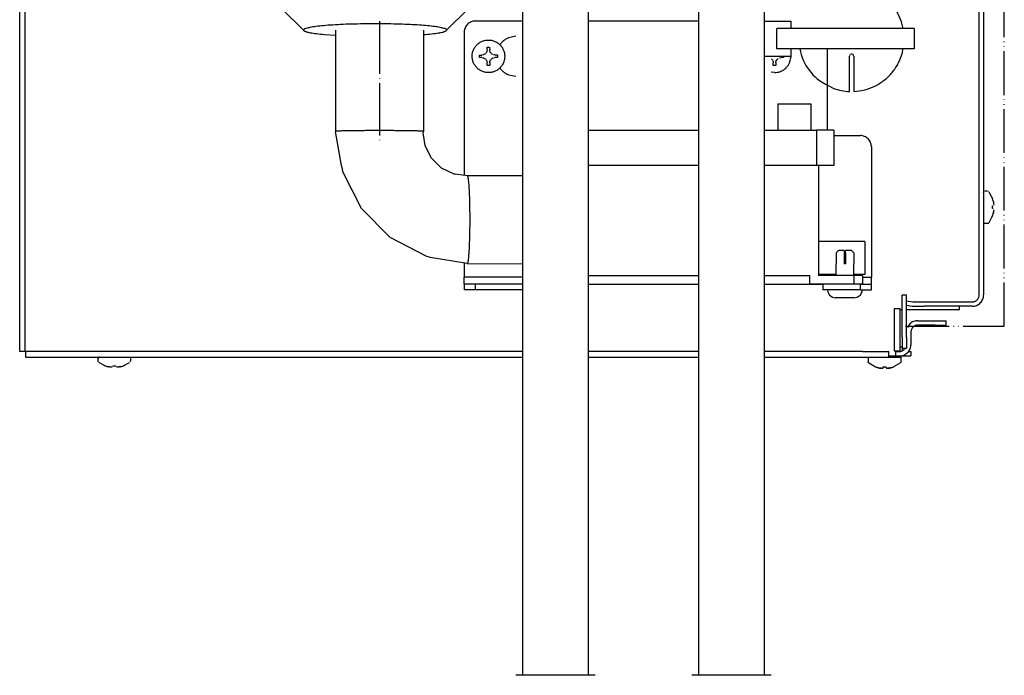
# Model space of a CAD drawing. Units: millimetres. Extents: x -2385 to 4743, y -3816 to 1224.
# Drawn here: x 4117 to 4342, y -2933 to -2784 of the extents above; entities that cross this region are included whole.
import ezdxf

# ---------------------------------------------------------------- set-up
doc = ezdxf.new("R2010")
doc.units = ezdxf.units.MM
doc.linetypes.add('DOT_CENTER', pattern=[14, 12, -1, 0, -1])
doc.linetypes.add('PHANTOM', pattern=[13, 10, -1, 0, -1, 0, -1])
doc.layers.add('1', color=7, linetype='Continuous')

msp = doc.modelspace()

# ---------------------------------------------------------------- linework, layer by layer
at = {"color": 1, "linetype": 'PHANTOM'}
for p, q in [((4341.99, -2853.74), (4341.99, -2384.6)), ((4319.41, -2853.74), (4341.99, -2853.74))]:
    msp.add_line(p, q, dxfattribs=at)
at = {"color": 3, "linetype": 'Continuous'}
for p, q in [((4117.14, -2859.52), (4117.14, -2392.56)), ((4337.26, -2648.81), (4337.26, -2846.59)), ((4231.98, -2776.99), (4231.98, -2933.49)), ((4247.05, -2933.49), (4247.05, -2776.99)), ((4272.18, -2776.99), (4272.18, -2933.49)), ((4287.26, -2933.49), (4287.26, -2776.99)), ((4319.67, -2849.96), (4331.73, -2849.96)), ((4331.73, -2849.96), (4331.73, -2849.2)), ((4334.65, -2849.2), (4331.73, -2849.2)), ((4118.4, -2859.52), (4117.14, -2859.52)), ((4118.5, -2859.52), (4118.5, -2860.78)), ((4320.68, -2859.52), (4320.68, -2860.53)), ((4118.5, -2860.78), (4231.98, -2860.78)), ((4287.26, -2860.78), (4309.62, -2860.78)), ((4309.62, -2860.78), (4315.65, -2860.78)), ((4318.06, -2860.53), (4320.68, -2860.53))]:
    msp.add_line(p, q, dxfattribs=at)
at = {"color": 6, "linetype": 'Continuous'}
for p, q in [((4118.4, -2853.48), (4118.4, -2392.56)), ((4336.26, -2846.59), (4336.26, -2668.93)), ((4231.98, -2784.04), (4221.17, -2784.04)), ((4272.18, -2784.04), (4247.05, -2784.04)), ((4287.26, -2784.04), (4293.34, -2784.04)), ((4321.39, -2785.75), (4290.08, -2785.75)), ((4290.08, -2790.38), (4290.08, -2785.75)), ((4293.34, -2785.75), (4293.34, -2784.04)), ((4321.39, -2785.75), (4321.39, -2790.38)), ((4189.26, -2786.1), (4189.26, -2809.24)), ((4209.36, -2786.1), (4209.36, -2809.24)), ((4218.66, -2786.55), (4218.66, -2819.22)), ((4230.47, -2787.52), (4228.77, -2787.86)), ((4223.87, -2790.01), (4224.46, -2790.01)), ((4223.88, -2790.61), (4223.87, -2790.01)), ((4224.46, -2790.01), (4224.47, -2790.6)), ((4226.69, -2789.37), (4226.84, -2789.37)), ((4321.39, -2790.38), (4290.08, -2790.38)), ((4293.34, -2792.09), (4293.34, -2790.38)), ((4301.58, -2808.95), (4301.58, -2790.38)), ((4318.72, -2791.32), (4318.85, -2790.38)), ((4222.11, -2792.4), (4222.11, -2791.81)), ((4222.11, -2791.81), (4222.7, -2791.81)), ((4222.71, -2792.4), (4222.11, -2792.4)), ((4223.04, -2791.75), (4222.7, -2791.81)), ((4222.71, -2792.4), (4223.05, -2792.45)), ((4223.15, -2791.71), (4223.04, -2791.75)), ((4223.05, -2792.45), (4223.16, -2792.49)), ((4223.3, -2791.63), (4223.15, -2791.71)), ((4223.16, -2792.49), (4223.31, -2792.56)), ((4223.54, -2791.45), (4223.36, -2791.6)), ((4223.36, -2792.59), (4223.55, -2792.74)), ((4223.68, -2791.27), (4223.56, -2791.42)), ((4223.77, -2791.11), (4223.68, -2791.27)), ((4223.83, -2790.95), (4223.79, -2791.06)), ((4223.88, -2790.61), (4223.83, -2790.95)), ((4224.49, -2790.78), (4224.47, -2790.6)), ((4224.52, -2790.94), (4224.49, -2790.78)), ((4224.56, -2791.05), (4224.52, -2790.94)), ((4224.67, -2791.26), (4224.56, -2791.05)), ((4224.82, -2791.44), (4224.7, -2791.29)), ((4224.91, -2791.52), (4224.82, -2791.44)), ((4224.84, -2792.73), (4224.92, -2792.65)), ((4225.01, -2791.59), (4224.91, -2791.52)), ((4224.92, -2792.65), (4225.02, -2792.58)), ((4225.21, -2791.69), (4225.01, -2791.59)), ((4225.02, -2792.58), (4225.22, -2792.47)), ((4225.67, -2791.78), (4225.33, -2791.73)), ((4225.33, -2792.43), (4225.67, -2792.37)), ((4225.67, -2791.78), (4226.26, -2791.77)), ((4226.27, -2792.37), (4225.67, -2792.37)), ((4226.26, -2791.77), (4226.27, -2792.37)), ((4287.26, -2792.09), (4293.34, -2792.09)), ((4288.76, -2792.65), (4288.88, -2792.74)), ((4290.17, -2792.73), (4290.26, -2792.65)), ((4290.26, -2792.65), (4290.35, -2792.58)), ((4290.67, -2792.43), (4291, -2792.37)), ((4291.6, -2792.37), (4291, -2792.37)), ((4291.6, -2792.09), (4291.6, -2792.37)), ((4293.24, -2792.09), (4293.22, -2792.4)), ((4306.63, -2791.94), (4306.61, -2792.09)), ((4306.61, -2800.13), (4306.61, -2792.09)), ((4306.83, -2791.67), (4306.69, -2791.81)), ((4307.11, -2791.59), (4306.96, -2791.61)), ((4307.25, -2791.61), (4307.11, -2791.59)), ((4307.39, -2791.67), (4307.3, -2791.62)), ((4307.53, -2791.81), (4307.39, -2791.67)), ((4307.61, -2792.09), (4307.59, -2791.94)), ((4307.61, -2792.09), (4307.61, -2800.13)), ((4223.58, -2792.77), (4223.7, -2792.92)), ((4223.7, -2792.92), (4223.79, -2793.08)), ((4223.81, -2793.12), (4223.85, -2793.24)), ((4223.85, -2793.24), (4223.9, -2793.58)), ((4223.91, -2794.17), (4223.9, -2793.58)), ((4224.5, -2794.17), (4223.91, -2794.17)), ((4224.5, -2793.57), (4224.51, -2793.39)), ((4224.5, -2793.57), (4224.5, -2794.17)), ((4224.51, -2793.39), (4224.54, -2793.23)), ((4224.54, -2793.23), (4224.58, -2793.12)), ((4224.58, -2793.12), (4224.69, -2792.91)), ((4224.71, -2792.88), (4224.84, -2792.73)), ((4226.84, -2794.81), (4226.73, -2794.81)), ((4288.91, -2792.77), (4289.03, -2792.92)), ((4289.03, -2792.92), (4289.12, -2793.08)), ((4289.14, -2793.12), (4289.18, -2793.24)), ((4289.18, -2793.24), (4289.23, -2793.58)), ((4289.24, -2794.17), (4289.23, -2793.58)), ((4289.83, -2794.17), (4289.24, -2794.17)), ((4289.83, -2793.57), (4289.84, -2793.39)), ((4289.83, -2793.57), (4289.83, -2794.17)), ((4289.84, -2793.39), (4289.87, -2793.23)), ((4289.87, -2793.23), (4289.91, -2793.12)), ((4289.91, -2793.12), (4290.02, -2792.91)), ((4290.04, -2792.88), (4290.17, -2792.73)), ((4292.06, -2794.81), (4292.17, -2794.81)), ((4228.77, -2796.32), (4230.47, -2796.66)), ((4289.55, -2795.81), (4288.76, -2795.71)), ((4301.58, -2798.67), (4303.07, -2799.44)), ((4290.27, -2802.91), (4297.81, -2802.91)), ((4290.27, -2802.91), (4290.27, -2808.95)), ((4297.81, -2802.91), (4297.81, -2808.95)), ((4190.6, -2817.05), (4189.26, -2809.24)), ((4209.36, -2809.24), (4209.18, -2809.58)), ((4209.18, -2809.58), (4209.63, -2812.43)), ((4287.26, -2808.95), (4299.07, -2808.95)), ((4299.07, -2808.95), (4299.07, -2817)), ((4303.09, -2808.95), (4299.07, -2808.95)), ((4303.09, -2808.95), (4303.09, -2817)), ((4209.63, -2812.43), (4211.1, -2815.3)), ((4190.84, -2817.76), (4190.6, -2817.05)), ((4211.1, -2815.3), (4213.39, -2817.55)), ((4272.18, -2817), (4247.05, -2817)), ((4299.07, -2817), (4287.26, -2817)), ((4303.09, -2817), (4299.07, -2817)), ((4299.57, -2817), (4299.57, -2842.16)), ((4190.96, -2818.49), (4190.84, -2817.76)), ((4195.19, -2826.85), (4190.96, -2818.49)), ((4213.39, -2817.55), (4216.25, -2818.96)), ((4216.25, -2818.96), (4216.45, -2818.99)), ((4216.45, -2818.99), (4216.57, -2818.93)), ((4216.57, -2818.93), (4219.39, -2819.32)), ((4219.39, -2819.32), (4231.98, -2819.34)), ((4337.26, -2823.27), (4337.3, -2823.03)), ((4337.3, -2823.03), (4337.4, -2822.97)), ((4337.56, -2822.84), (4338.19, -2822.84)), ((4338.37, -2822.98), (4338.29, -2822.92)), ((4339.13, -2824.26), (4338.51, -2823.1)), ((4339.26, -2824.48), (4339.13, -2824.26)), ((4339.26, -2826.26), (4339.45, -2826.26)), ((4339.45, -2825.07), (4339.52, -2825.41)), ((4339.49, -2825.25), (4339.45, -2825.07)), ((4339.52, -2825.41), (4339.49, -2825.25)), ((4339.52, -2825.41), (4339.54, -2825.53)), ((4339.55, -2825.57), (4339.56, -2825.73)), ((4339.56, -2825.73), (4339.57, -2825.89)), ((4339.57, -2825.91), (4339.56, -2826.06)), ((4201.77, -2833.51), (4195.19, -2826.85)), ((4339.45, -2826.86), (4339.26, -2826.86)), ((4339.52, -2827.71), (4339.45, -2828.05)), ((4339.45, -2828.05), (4339.49, -2827.87)), ((4339.49, -2827.87), (4339.52, -2827.71)), ((4339.54, -2827.59), (4339.52, -2827.71)), ((4339.56, -2827.39), (4339.55, -2827.55)), ((4339.56, -2827.06), (4339.57, -2827.2)), ((4339.57, -2827.23), (4339.56, -2827.39)), ((4337.26, -2829.97), (4337.3, -2830.09)), ((4337.33, -2830.12), (4337.46, -2830.22)), ((4337.56, -2830.27), (4337.56, -2830.14)), ((4338.19, -2830.28), (4337.56, -2830.28)), ((4338.29, -2830.27), (4338.19, -2830.28)), ((4338.43, -2830.16), (4338.29, -2830.27)), ((4338.43, -2830.16), (4338.51, -2830.02)), ((4338.51, -2830.02), (4339.14, -2828.86)), ((4339.14, -2828.86), (4339.26, -2828.64)), ((4210.1, -2837.83), (4201.77, -2833.51)), ((4310.12, -2834.36), (4299.57, -2834.36)), ((4310.12, -2834.36), (4310.12, -2836.69)), ((4303.6, -2836.98), (4304.1, -2836.47)), ((4303.6, -2836.98), (4303.6, -2839.49)), ((4305.45, -2836.47), (4304.1, -2836.47)), ((4305.45, -2836.47), (4305.45, -2836.98)), ((4305.45, -2836.98), (4305.45, -2839.49)), ((4307.1, -2836.47), (4305.75, -2836.47)), ((4305.75, -2836.98), (4305.75, -2836.47)), ((4305.75, -2836.98), (4305.75, -2839.49)), ((4307.1, -2836.47), (4307.6, -2836.98)), ((4307.6, -2836.98), (4307.6, -2839.49)), ((4310.12, -2836.69), (4310.12, -2841.91)), ((4210.51, -2837.9), (4210.1, -2837.83)), ((4210.88, -2838.03), (4210.51, -2837.9)), ((4219.36, -2839.45), (4210.88, -2838.03)), ((4218.66, -2839.33), (4218.66, -2842.56)), ((4219.36, -2839.45), (4231.98, -2839.47)), ((4303.59, -2842.16), (4303.59, -2839.49)), ((4305.75, -2839.49), (4305.45, -2839.49)), ((4307.61, -2842.16), (4307.61, -2839.49)), ((4303.59, -2841.91), (4299.57, -2841.91)), ((4310.12, -2841.91), (4307.61, -2841.91)), ((4218.66, -2844.17), (4218.66, -2842.56)), ((4231.98, -2842.56), (4218.66, -2842.56)), ((4218.66, -2844.17), (4218.66, -2845.43)), ((4221.17, -2844.17), (4218.66, -2844.17)), ((4221.17, -2844.17), (4221.17, -2845.43)), ((4231.98, -2844.17), (4221.17, -2844.17)), ((4247.05, -2842.16), (4272.18, -2842.16)), ((4247.05, -2844.17), (4272.18, -2844.17)), ((4287.26, -2842.16), (4297.56, -2842.16)), ((4287.26, -2844.17), (4297.56, -2844.17)), ((4297.56, -2844.17), (4297.56, -2842.16)), ((4300.57, -2844.17), (4297.56, -2844.17)), ((4297.56, -2844.17), (4300.57, -2844.17)), ((4307.61, -2842.16), (4299.57, -2842.16)), ((4307.61, -2844.17), (4300.57, -2844.17)), ((4300.57, -2844.17), (4300.57, -2845.43)), ((4309.12, -2844.17), (4300.57, -2844.17)), ((4307.61, -2842.16), (4307.61, -2844.17)), ((4309.62, -2842.16), (4307.61, -2842.16)), ((4309.62, -2844.17), (4307.61, -2844.17)), ((4309.12, -2844.17), (4311.63, -2844.17)), ((4309.12, -2845.43), (4309.12, -2844.17)), ((4309.62, -2842.16), (4309.62, -2844.17)), ((4309.62, -2842.56), (4311.63, -2842.56)), ((4311.63, -2844.17), (4311.63, -2842.56)), ((4311.63, -2845.43), (4311.63, -2844.17)), ((4221.17, -2845.43), (4218.66, -2845.43)), ((4231.98, -2845.43), (4221.17, -2845.43)), ((4309.12, -2845.43), (4300.57, -2845.43)), ((4301.58, -2845.43), (4301.68, -2845.86)), ((4301.68, -2845.86), (4302, -2846.47)), ((4302, -2846.47), (4302.08, -2846.63)), ((4309.12, -2845.43), (4311.63, -2845.43)), ((4309.12, -2846.63), (4309.39, -2846.1)), ((4309.39, -2846.1), (4309.52, -2845.86)), ((4309.52, -2845.86), (4309.57, -2845.43)), ((4302.08, -2846.63), (4302.68, -2847.06)), ((4302.68, -2847.06), (4302.78, -2847.12)), ((4302.78, -2847.12), (4303.4, -2847.24)), ((4306.01, -2847.24), (4303.4, -2847.24)), ((4307.73, -2847.24), (4306.01, -2847.24)), ((4307.73, -2847.24), (4308.42, -2847.12)), ((4308.42, -2847.12), (4308.82, -2846.84)), ((4308.82, -2846.84), (4309.12, -2846.63)), ((4319.67, -2846.69), (4318.67, -2846.69)), ((4318.67, -2849.2), (4318.67, -2846.69)), ((4319.67, -2849.2), (4319.67, -2846.69)), ((4319.67, -2847.92), (4321.13, -2848.17)), ((4321.13, -2848.17), (4321.27, -2848.19)), ((4321.18, -2848.2), (4323.69, -2848.2)), ((4321.27, -2848.19), (4321.41, -2848.2)), ((4323.69, -2848.2), (4334.65, -2848.2)), ((4316.91, -2849.71), (4318.16, -2849.71)), ((4316.91, -2859.42), (4316.91, -2849.71)), ((4318.16, -2849.71), (4318.16, -2859.42)), ((4318.16, -2849.96), (4318.67, -2849.96)), ((4318.67, -2856.25), (4318.67, -2849.2)), ((4319.67, -2848.94), (4320.95, -2849.16)), ((4319.67, -2856.25), (4319.67, -2849.2)), ((4320.95, -2849.16), (4321.07, -2849.18)), ((4321.07, -2849.18), (4321.18, -2849.19)), ((4321.18, -2849.2), (4323.69, -2849.2)), ((4331.73, -2849.2), (4323.69, -2849.2)), ((4320.44, -2853.24), (4319.92, -2854.01)), ((4322.28, -2852.48), (4326.2, -2852.48)), ((4326.2, -2852.48), (4328.72, -2852.48)), ((4328.72, -2853.48), (4328.72, -2852.48)), ((4118.4, -2859.52), (4118.4, -2853.48)), ((4320.68, -2855.09), (4320.68, -2857.91)), ((4326.2, -2853.48), (4322.28, -2853.48)), ((4326.2, -2853.48), (4328.72, -2853.48)), ((4318.67, -2856.25), (4318.67, -2858.77)), ((4319.67, -2856.25), (4319.67, -2858.77)), ((4231.98, -2859.52), (4118.5, -2859.52)), ((4272.18, -2859.52), (4247.05, -2859.52)), ((4309.62, -2859.52), (4287.26, -2859.52)), ((4309.62, -2859.52), (4315.65, -2859.52)), ((4315.65, -2860.78), (4315.65, -2859.52)), ((4318.16, -2859.42), (4316.91, -2859.42)), ((4317.11, -2859.42), (4317.11, -2860.49)), ((4317.11, -2859.52), (4318.06, -2859.52)), ((4318.67, -2858.51), (4318.16, -2858.51)), ((4318.67, -2858.51), (4318.67, -2858.77)), ((4318.67, -2858.77), (4318.67, -2859.4)), ((4318.67, -2858.77), (4319.67, -2858.77)), ((4319.39, -2858.77), (4319.2, -2859.05)), ((4320.12, -2859.52), (4320.68, -2859.52)), ((4135.03, -2861.71), (4135.03, -2861.08)), ((4135.05, -2861.81), (4135.03, -2861.71)), ((4135.05, -2861.08), (4135.18, -2861.08)), ((4135.15, -2861.95), (4135.05, -2861.81)), ((4135.2, -2860.84), (4135.1, -2860.98)), ((4135.15, -2861.95), (4135.3, -2862.03)), ((4135.35, -2860.78), (4135.23, -2860.82)), ((4135.3, -2862.03), (4136.46, -2862.66)), ((4141.05, -2862.65), (4142.2, -2862.03)), ((4142.04, -2860.78), (4142.27, -2860.82)), ((4142.27, -2860.82), (4142.34, -2860.92)), ((4142.33, -2861.89), (4142.39, -2861.81)), ((4142.47, -2861.08), (4142.47, -2861.71)), ((4247.05, -2860.78), (4272.18, -2860.78)), ((4310.88, -2860.83), (4318.42, -2860.83)), ((4310.88, -2860.83), (4310.88, -2861.89)), ((4310.9, -2862), (4310.88, -2861.89)), ((4310.99, -2862.13), (4310.9, -2862)), ((4311.04, -2862.13), (4312.34, -2862.89)), ((4315.65, -2860.53), (4318.06, -2860.53)), ((4318.3, -2862.13), (4316.72, -2863.03)), ((4318.26, -2860.57), (4318.11, -2860.53)), ((4318.4, -2860.73), (4318.26, -2860.57)), ((4318.3, -2862.13), (4318.4, -2862)), ((4318.42, -2860.83), (4318.4, -2860.73)), ((4318.4, -2862), (4318.42, -2861.89)), ((4318.42, -2861.89), (4318.42, -2860.83)), ((4136.46, -2862.66), (4136.67, -2862.78)), ((4137.27, -2862.97), (4137.45, -2863.01)), ((4137.61, -2863.04), (4137.27, -2862.97)), ((4137.45, -2863.01), (4137.61, -2863.04)), ((4137.72, -2863.06), (4137.61, -2863.04)), ((4137.93, -2863.09), (4137.77, -2863.07)), ((4138.08, -2863.09), (4137.93, -2863.09)), ((4138.26, -2863.09), (4138.11, -2863.09)), ((4138.46, -2862.97), (4138.46, -2862.78)), ((4139.05, -2862.78), (4139.05, -2862.97)), ((4139.4, -2863.09), (4139.25, -2863.09)), ((4139.58, -2863.09), (4139.42, -2863.09)), ((4139.74, -2863.07), (4139.58, -2863.09)), ((4139.9, -2863.04), (4139.78, -2863.06)), ((4140.24, -2862.97), (4139.9, -2863.04)), ((4139.9, -2863.04), (4140.06, -2863.01)), ((4140.06, -2863.01), (4140.24, -2862.97)), ((4140.83, -2862.78), (4141.05, -2862.65)), ((4312.34, -2862.89), (4312.57, -2863.03)), ((4313.44, -2863.28), (4313.16, -2863.22)), ((4313.16, -2863.22), (4313.5, -2863.3)), ((4313.5, -2863.3), (4313.62, -2863.31)), ((4313.82, -2863.34), (4313.62, -2863.31)), ((4313.62, -2863.31), (4313.72, -2863.33)), ((4313.82, -2863.34), (4314, -2863.35)), ((4314.26, -2863.31), (4314, -2863.35)), ((4314.15, -2863.34), (4314.3, -2863.3)), ((4314.35, -2863.22), (4314.35, -2863.03)), ((4314.94, -2863.03), (4314.94, -2863.22)), ((4314.99, -2863.3), (4315.14, -2863.34)), ((4315.29, -2863.35), (4315.03, -2863.31)), ((4315.29, -2863.35), (4315.47, -2863.34)), ((4315.68, -2863.31), (4315.47, -2863.34)), ((4315.57, -2863.33), (4315.68, -2863.31)), ((4315.79, -2863.3), (4315.68, -2863.31)), ((4315.79, -2863.3), (4316.13, -2863.22)), ((4316.13, -2863.22), (4315.85, -2863.28))]:
    msp.add_line(p, q, dxfattribs=at)
at = {"color": 1, "linetype": 'Continuous'}
for p, q in [((4177.04, -2781.24), (4182.04, -2786.21)), ((4214.57, -2786.21), (4219.57, -2781.24)), ((4318.9, -2785.75), (4318.69, -2784.81)), ((4186.76, -2787.1), (4189.26, -2787.24)), ((4209.36, -2787.12), (4209.85, -2787.1)), ((4247.05, -2808.95), (4272.18, -2808.95)), ((4303.09, -2810.21), (4309.12, -2810.21)), ((4311.63, -2812.72), (4311.63, -2842.56)), ((4231.75, -2933.49), (4230.47, -2933.49)), ((4231.98, -2933.49), (4231.75, -2933.49)), ((4234.54, -2933.49), (4231.98, -2933.49)), ((4247.05, -2933.49), (4234.54, -2933.49)), ((4247.28, -2933.49), (4247.05, -2933.49)), ((4248.56, -2933.49), (4247.28, -2933.49)), ((4271.96, -2933.49), (4270.67, -2933.49)), ((4272.18, -2933.49), (4271.96, -2933.49)), ((4274.74, -2933.49), (4272.18, -2933.49)), ((4287.26, -2933.49), (4274.74, -2933.49)), ((4287.48, -2933.49), (4287.26, -2933.49)), ((4288.76, -2933.49), (4287.48, -2933.49))]:
    msp.add_line(p, q, dxfattribs=at)
at = {"color": 6, "linetype": 'Continuous'}
for points, knots in [([(4318.69, -2784.81), (4318.42, -2784.03), (4317.89, -2782.47), (4316.5, -2780.4), (4314.76, -2778.64), (4312.68, -2777.28), (4310.38, -2776.34), (4308.75, -2776.12), (4307.93, -2776.01)], [0, 0, 0, 0, 2.465581, 4.930623, 7.39502, 9.858769, 12.321977, 14.784838, 14.784838, 14.784838, 14.784838]), ([(4221.17, -2784.04), (4221.01, -2784.05), (4220.68, -2784.07), (4220.2, -2784.22), (4219.77, -2784.45), (4219.38, -2784.76), (4219.07, -2785.15), (4218.84, -2785.58), (4218.69, -2786.06), (4218.67, -2786.39), (4218.66, -2786.55)], [0, 0, 0, 0, 0.492596, 0.985241, 1.477975, 1.970827, 2.463805, 2.956901, 3.450086, 3.94332, 3.94332, 3.94332, 3.94332]), ([(4228.77, -2787.86), (4228.58, -2787.95), (4228.2, -2788.12), (4227.69, -2788.47), (4227.23, -2788.89), (4226.97, -2789.21), (4226.84, -2789.37)], [0, 0, 0, 0, 0.620291, 1.240679, 1.861174, 2.48178, 2.48178, 2.48178, 2.48178]), ([(4224.22, -2795.81), (4224.48, -2795.79), (4225, -2795.76), (4225.74, -2795.5), (4226.41, -2795.11), (4226.99, -2794.57), (4227.45, -2793.94), (4227.76, -2793.22), (4227.92, -2792.45), (4227.91, -2791.66), (4227.74, -2790.9), (4227.41, -2790.19), (4226.95, -2789.56), (4226.36, -2789.04), (4225.68, -2788.65), (4224.93, -2788.41), (4224.15, -2788.34), (4223.38, -2788.43), (4222.63, -2788.68), (4221.96, -2789.07), (4221.38, -2789.6), (4220.93, -2790.24), (4220.61, -2790.96), (4220.46, -2791.73), (4220.46, -2792.51), (4220.63, -2793.28), (4220.96, -2793.99), (4221.42, -2794.62), (4222.01, -2795.14), (4222.69, -2795.53), (4223.44, -2795.77), (4223.96, -2795.8), (4224.22, -2795.81)], [0, 0, 0, 0, 0.777476, 1.555042, 2.33277, 3.110702, 3.888845, 4.667171, 5.44562, 6.224109, 7.00255, 7.780863, 8.558989, 9.336903, 10.114615, 10.892171, 11.669643, 12.44712, 13.224686, 14.002413, 14.780345, 15.558488, 16.336815, 17.115263, 17.893752, 18.672194, 19.450507, 20.228633, 21.006547, 21.784259, 22.561814, 23.339287, 23.339287, 23.339287, 23.339287]), ([(4292.86, -2793.72), (4292.95, -2793.51), (4293.13, -2793.09), (4293.19, -2792.63), (4293.22, -2792.4)], [0, 0, 0, 0, 0.68706, 1.374204, 1.374204, 1.374204, 1.374204]), ([(4307.61, -2800.13), (4308.45, -2800.04), (4310.13, -2799.87), (4312.5, -2798.96), (4314.65, -2797.6), (4316.46, -2795.82), (4317.89, -2793.71), (4318.45, -2792.12), (4318.72, -2791.32)], [0, 0, 0, 0, 2.52017, 5.040673, 7.561726, 10.083452, 12.605858, 15.128831, 15.128831, 15.128831, 15.128831]), ([(4226.84, -2794.81), (4226.97, -2794.97), (4227.23, -2795.29), (4227.69, -2795.7), (4228.2, -2796.06), (4228.58, -2796.23), (4228.77, -2796.32)], [0, 0, 0, 0, 0.620605, 1.2411, 1.861487, 2.481777, 2.481777, 2.481777, 2.481777]), ([(4289.55, -2795.81), (4289.78, -2795.8), (4290.24, -2795.77), (4290.9, -2795.57), (4291.52, -2795.26), (4292.06, -2794.83), (4292.53, -2794.32), (4292.75, -2793.92), (4292.86, -2793.72)], [0, 0, 0, 0, 0.686286, 1.372634, 2.059097, 2.74571, 3.432489, 4.119428, 4.119428, 4.119428, 4.119428]), ([(4303.07, -2799.44), (4303.65, -2799.62), (4304.8, -2799.99), (4306, -2800.08), (4306.61, -2800.13)], [0, 0, 0, 0, 1.806457, 3.612781, 3.612781, 3.612781, 3.612781]), ([(4209.36, -2809.24), (4209.35, -2809.24), (4209.31, -2809.22), (4209.22, -2809.21), (4209.06, -2809.2), (4208.85, -2809.18), (4208.55, -2809.17), (4208.15, -2809.16), (4207.64, -2809.14), (4207.05, -2809.13), (4206.39, -2809.12), (4205.67, -2809.1), (4204.88, -2809.09), (4204.03, -2809.08), (4203.04, -2809.08), (4201.9, -2809.07), (4200.61, -2809.07), (4199.31, -2809.06), (4198.01, -2809.07), (4196.72, -2809.07), (4195.58, -2809.08), (4194.59, -2809.08), (4193.74, -2809.09), (4192.95, -2809.1), (4192.23, -2809.12), (4191.56, -2809.13), (4190.98, -2809.14), (4190.47, -2809.16), (4190.07, -2809.17), (4189.77, -2809.18), (4189.56, -2809.2), (4189.4, -2809.21), (4189.31, -2809.22), (4189.27, -2809.24), (4189.26, -2809.24)], [0, 0, 0, 0, 0.034001, 0.127761, 0.282081, 0.496476, 0.770314, 1.192882, 1.699634, 2.286624, 2.949902, 3.681759, 4.473172, 5.318214, 6.210957, 7.456858, 8.74453, 10.057393, 11.370256, 12.657928, 13.903829, 14.796572, 15.641614, 16.433027, 17.164884, 17.828162, 18.415152, 18.921904, 19.344473, 19.61831, 19.832706, 19.987025, 20.080785, 20.114786, 20.114786, 20.114786, 20.114786]), ([(4219.36, -2839.45), (4219.39, -2839.42), (4219.49, -2839.33), (4219.53, -2839.05), (4219.62, -2838.64), (4219.68, -2838.05), (4219.75, -2837.33), (4219.82, -2836.29), (4219.89, -2834.91), (4219.94, -2833.19), (4219.98, -2831.33), (4219.99, -2829.39), (4219.98, -2827.45), (4219.95, -2825.59), (4219.9, -2823.87), (4219.83, -2822.49), (4219.76, -2821.45), (4219.7, -2820.72), (4219.64, -2820.14), (4219.55, -2819.73), (4219.51, -2819.44), (4219.41, -2819.35), (4219.39, -2819.32)], [0, 0, 0, 0, 0.117714, 0.385959, 0.816147, 1.403314, 2.136712, 3.007394, 4.534422, 6.275342, 8.163671, 10.127166, 12.09066, 13.978988, 15.719905, 17.24693, 18.11761, 18.851005, 19.43817, 19.868355, 20.136597, 20.254309, 20.254309, 20.254309, 20.254309]), ([(4339.45, -2825.07), (4339.42, -2824.97), (4339.37, -2824.77), (4339.3, -2824.58), (4339.26, -2824.48)], [0, 0, 0, 0, 0.3116165, 0.6232206, 0.6232206, 0.6232206, 0.6232206]), ([(4339.26, -2828.64), (4339.3, -2828.54), (4339.37, -2828.35), (4339.42, -2828.15), (4339.45, -2828.05)], [0, 0, 0, 0, 0.3116041, 0.6232206, 0.6232206, 0.6232206, 0.6232206]), ([(4334.65, -2848.2), (4334.75, -2848.19), (4334.96, -2848.18), (4335.27, -2848.08), (4335.55, -2847.94), (4335.79, -2847.73), (4335.99, -2847.49), (4336.14, -2847.21), (4336.24, -2846.9), (4336.25, -2846.69), (4336.26, -2846.59)], [0, 0, 0, 0, 0.315262, 0.630554, 0.945904, 1.261329, 1.576835, 1.892417, 2.208055, 2.523725, 2.523725, 2.523725, 2.523725]), ([(4322.28, -2852.48), (4322.11, -2852.49), (4321.77, -2852.5), (4321.28, -2852.66), (4320.82, -2852.9), (4320.56, -2853.13), (4320.44, -2853.24)], [0, 0, 0, 0, 0.512302, 1.024654, 1.5371, 2.049668, 2.049668, 2.049668, 2.049668]), ([(4322.28, -2853.48), (4322.18, -2853.49), (4321.97, -2853.5), (4321.67, -2853.6), (4321.39, -2853.74), (4321.14, -2853.95), (4320.94, -2854.19), (4320.79, -2854.47), (4320.69, -2854.78), (4320.68, -2854.99), (4320.68, -2855.09)], [0, 0, 0, 0, 0.315262, 0.630554, 0.945904, 1.261329, 1.576835, 1.892417, 2.208055, 2.523725, 2.523725, 2.523725, 2.523725]), ([(4318.06, -2860.53), (4318.23, -2860.52), (4318.58, -2860.5), (4319.07, -2860.34), (4319.52, -2860.1), (4319.92, -2859.77), (4320.25, -2859.37), (4320.49, -2858.92), (4320.65, -2858.42), (4320.67, -2858.08), (4320.68, -2857.91)], [0, 0, 0, 0, 0.5123, 1.02465, 1.537094, 2.04966, 2.562358, 3.075177, 3.58809, 4.101053, 4.101053, 4.101053, 4.101053]), ([(4318.06, -2859.52), (4318.17, -2859.51), (4318.38, -2859.5), (4318.68, -2859.41), (4318.96, -2859.26), (4319.12, -2859.12), (4319.2, -2859.05)], [0, 0, 0, 0, 0.315264, 0.630559, 0.945911, 1.261338, 1.261338, 1.261338, 1.261338]), ([(4136.67, -2862.78), (4136.77, -2862.82), (4136.97, -2862.89), (4137.17, -2862.94), (4137.27, -2862.97)], [0, 0, 0, 0, 0.3112804, 0.6225485, 0.6225485, 0.6225485, 0.6225485]), ([(4140.24, -2862.97), (4140.34, -2862.94), (4140.54, -2862.89), (4140.73, -2862.82), (4140.83, -2862.78)], [0, 0, 0, 0, 0.3112681, 0.6225485, 0.6225485, 0.6225485, 0.6225485]), ([(4312.57, -2863.03), (4312.67, -2863.06), (4312.86, -2863.14), (4313.06, -2863.19), (4313.16, -2863.22)], [0, 0, 0, 0, 0.3118527, 0.6236926, 0.6236926, 0.6236926, 0.6236926]), ([(4316.13, -2863.22), (4316.23, -2863.19), (4316.43, -2863.14), (4316.63, -2863.06), (4316.72, -2863.03)], [0, 0, 0, 0, 0.3118399, 0.6236926, 0.6236926, 0.6236926, 0.6236926])]:
    msp.add_open_spline(points, degree=3, knots=knots, dxfattribs=at)
at = {"color": 1, "linetype": 'Continuous'}
for points, knots in [([(4204.55, -2784.77), (4203.67, -2784.74), (4201.86, -2784.69), (4199.13, -2784.66), (4196.37, -2784.67), (4193.67, -2784.72), (4191.1, -2784.8), (4188.74, -2784.93), (4186.66, -2785.08), (4184.94, -2785.26), (4183.53, -2785.45), (4182.71, -2785.69), (4181.98, -2785.85), (4182.03, -2786.12), (4182.04, -2786.21)], [0, 0, 0, 0, 2.657574, 5.418985, 8.204395, 10.933249, 13.52668, 15.909882, 18.014406, 19.780397, 21.158946, 22.115522, 22.641524, 22.884827, 22.884827, 22.884827, 22.884827]), ([(4214.57, -2786.21), (4214.59, -2786.13), (4214.65, -2785.89), (4214.03, -2785.72), (4213.34, -2785.51), (4212.14, -2785.32), (4210.66, -2785.15), (4208.85, -2784.99), (4206.78, -2784.86), (4205.32, -2784.8), (4204.55, -2784.77)], [0, 0, 0, 0, 0.226236, 0.670859, 1.481791, 2.658768, 4.178124, 6.00444, 8.093528, 10.394146, 10.394146, 10.394146, 10.394146]), ([(4182.04, -2786.21), (4182.2, -2786.3), (4182.66, -2786.55), (4183.66, -2786.72), (4185.06, -2786.94), (4186.15, -2787.04), (4186.76, -2787.1)], [0, 0, 0, 0, 0.551845, 1.552795, 2.991439, 4.829712, 4.829712, 4.829712, 4.829712]), ([(4209.85, -2787.1), (4210.46, -2787.04), (4211.55, -2786.94), (4212.95, -2786.72), (4213.95, -2786.55), (4214.41, -2786.3), (4214.57, -2786.21)], [0, 0, 0, 0, 1.838282, 3.276933, 4.277888, 4.829735, 4.829735, 4.829735, 4.829735]), ([(4311.63, -2812.72), (4311.62, -2812.56), (4311.6, -2812.23), (4311.45, -2811.75), (4311.22, -2811.31), (4310.91, -2810.93), (4310.52, -2810.62), (4310.09, -2810.38), (4309.61, -2810.23), (4309.28, -2810.21), (4309.12, -2810.21)], [0, 0, 0, 0, 0.493234, 0.986419, 1.479515, 1.972493, 2.465345, 2.95808, 3.450724, 3.94332, 3.94332, 3.94332, 3.94332])]:
    msp.add_open_spline(points, degree=3, knots=knots, dxfattribs=at)
at = {"color": 6, "linetype": 'Continuous'}
for points in [[(4339.26, -2826.86), (4339.26, -2826.76), (4339.27, -2826.56), (4339.26, -2826.36), (4339.26, -2826.26)], [(4138.46, -2862.78), (4138.55, -2862.78), (4138.75, -2862.79), (4138.95, -2862.78), (4139.05, -2862.78)], [(4314.35, -2863.03), (4314.45, -2863.03), (4314.65, -2863.04), (4314.84, -2863.03), (4314.94, -2863.03)]]:
    msp.add_open_spline(points, degree=3, dxfattribs=at)
at = {"color": 3, "linetype": 'Continuous'}
msp.add_open_spline([(4334.65, -2849.2), (4334.82, -2849.19), (4335.16, -2849.18), (4335.65, -2849.02), (4336.11, -2848.78), (4336.51, -2848.45), (4336.84, -2848.05), (4337.08, -2847.6), (4337.23, -2847.1), (4337.25, -2846.76), (4337.26, -2846.59)], degree=3, knots=[0, 0, 0, 0, 0.5123, 1.02465, 1.537094, 2.04966, 2.562358, 3.075177, 3.58809, 4.101053, 4.101053, 4.101053, 4.101053], dxfattribs=at)
at = {"layer": '1', "color": 2, "linetype": 'DOT_CENTER'}
msp.add_line((4199.31, -2784.09), (4199.31, -2811.25), dxfattribs=at)
at = {"layer": '1', "color": 6, "linetype": 'Continuous'}
msp.add_arc((4306.46, -2788.47), 11.31, 189.7193, 244.4439, dxfattribs=at)

doc.saveas('drawing.dxf')
